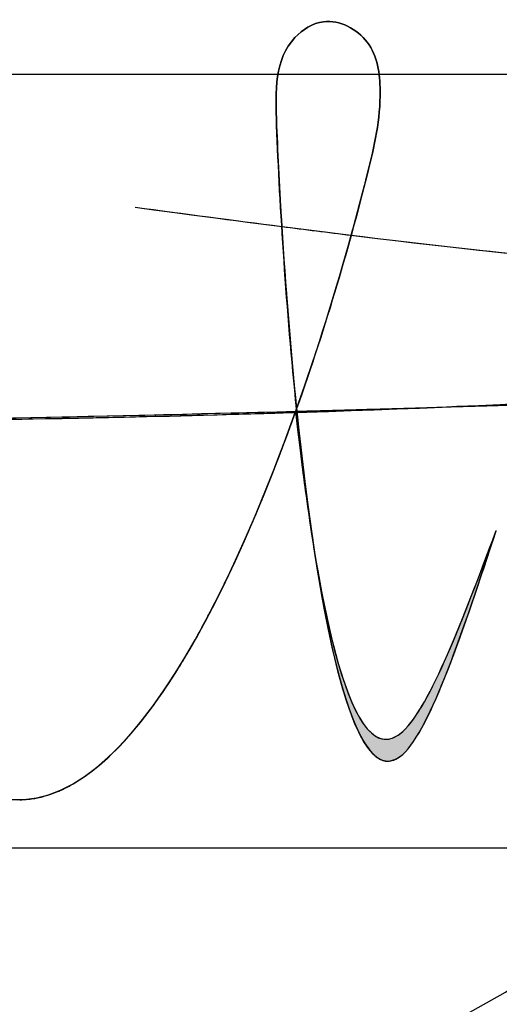
# Model space of a CAD drawing. Units: millimetres. Extents: x -23665 to -19100, y -4232 to 7898.
# Drawn here: x -20123 to -20120, y -1296 to -1289 of the extents above; entities that cross this region are included whole.
import ezdxf

# ---------------------------------------------------------------- set-up
doc = ezdxf.new("R2010")
doc.units = ezdxf.units.MM
doc.layers.add('ПР_КЛ_1кВ', color=1, linetype='Continuous', lineweight=40)
doc.layers.add('Штамп', color=250, linetype='Continuous')

# ---------------------------------------------------------------- blocks, each defined once
blk = doc.blocks.new('Подпись')
h = blk.add_hatch(color=256)
edge = h.paths.add_edge_path()
edge.add_spline(control_points=[(27566.67, 2779.91), (27578.07, 2704.01), (27605.82, 2609.19), (27647.32, 2735.15), (27664.88, 2788.49)], knot_values=[856.437804, 856.437804, 856.437804, 856.437804, 1034.458636, 1164.96324, 1164.96324, 1164.96324, 1164.96324], degree=3, periodic=0)
edge.add_spline(control_points=[(27664.88, 2788.49), (27647.22, 2741.25), (27604.48, 2627.06), (27578.04, 2709.61), (27566.67, 2779.91)], knot_values=[865.314474, 865.314474, 865.314474, 865.314474, 984.481455, 1153.625617, 1153.625617, 1153.625617, 1153.625617], degree=3, periodic=0)
for points in [[(27361.06, 2783.18), (27351.49, 2700.82), (27355.36, 2675.34), (27370.04, 2658.35), (27595.49, 2980.27), (27602.46, 3025.57), (27595.49, 3051.71), (27572.03, 3062.73), (27556.6, 3054.17), (27546.74, 3006.84), (27614.67, 2668.09), (27664.96, 2788.73)], [(27470.51, 2962.81), (27778.56, 2929.46), (27922.32, 2926.9), (27931.57, 2928.02), (27916.22, 2940.49), (27908.17, 2941.45), (27878.56, 2939.04), (27866.83, 2932.81), (27993.85, 2898.28), (28018.35, 2891.28), (28019.15, 2888.34), (28016.99, 2885.34), (28015.98, 2885.14), (27232.27, 2845.89)], [(27232.27, 2845.89), (27762.31, 2859.52), (28322.77, 2889.25)]]:
    blk.add_spline(points, degree=3)
for points, knots in [([(27586.9, 2947.73), (27590.07, 2959.18), (27597.4, 2987.05), (27604.49, 3018.39), (27599.92, 3053.54), (27574.26, 3067.24), (27545.46, 3048.64), (27546.35, 3010.79), (27548.32, 2971.71), (27549.51, 2952.44)], [494.662298, 494.662298, 494.662298, 494.662298, 524.164737, 570.001661, 597.052823, 622.977576, 640.624572, 688.965973, 731.882316, 731.882316, 731.882316, 731.882316]), ([(27557.48, 2854.19), (27573.56, 2899.48), (27592.25, 2964.3), (27604.49, 3018.39), (27599.92, 3053.54), (27574.26, 3067.24), (27545.46, 3048.64), (27546.93, 2986.47), (27552.04, 2907.45), (27557.48, 2854.19)], [420.320036, 420.320036, 420.320036, 420.320036, 524.164737, 570.001661, 597.052823, 622.977576, 640.624572, 688.965973, 801.866371, 801.866371, 801.866371, 801.866371]), ([(27557.48, 2854.19), (27573.56, 2899.48), (27592.25, 2964.3), (27604.49, 3018.39), (27599.92, 3053.54), (27574.26, 3067.24), (27545.46, 3048.64), (27546.93, 2986.47), (27552.04, 2907.45), (27557.48, 2854.19)], [420.320036, 420.320036, 420.320036, 420.320036, 524.164737, 570.001661, 597.052823, 622.977576, 640.624572, 688.965973, 801.866371, 801.866371, 801.866371, 801.866371]), ([(27586.9, 2947.73), (27590.07, 2959.18), (27597.4, 2987.05), (27604.49, 3018.39), (27599.92, 3053.54), (27574.26, 3067.24), (27545.46, 3048.64), (27546.35, 3010.79), (27548.32, 2971.71), (27549.51, 2952.44)], [494.662298, 494.662298, 494.662298, 494.662298, 524.164737, 570.001661, 597.052823, 622.977576, 640.624572, 688.965973, 731.882316, 731.882316, 731.882316, 731.882316]), ([(27586.9, 2947.73), (27654.45, 2939.4), (27749.62, 2929.3), (27831.23, 2927.52), (27861.94, 2927.23)], [112.122733, 112.122733, 112.122733, 112.122733, 309.849041, 400.547009, 400.547009, 400.547009, 400.547009]), ([(27586.9, 2947.73), (27654.45, 2939.4), (27749.62, 2929.3), (27831.23, 2927.52), (27861.94, 2927.23)], [112.122733, 112.122733, 112.122733, 112.122733, 309.849041, 400.547009, 400.547009, 400.547009, 400.547009]), ([(27861.94, 2927.23), (27853.87, 2908.18), (27960.39, 2896.14), (28015.42, 2898.8), (28019.74, 2888.17), (28017.9, 2885.38), (27892.01, 2869.7), (27767.65, 2860.8), (27643.8, 2855.38)], [545.071227, 545.071227, 545.071227, 545.071227, 665.443453, 690.931152, 693.974293, 697.674364, 698.702206, 1070.839206, 1070.839206, 1070.839206, 1070.839206]), ([(27861.94, 2927.23), (27853.87, 2908.18), (27960.39, 2896.14), (28015.42, 2898.8), (28019.74, 2888.17), (28017.9, 2885.38), (27892.01, 2869.7), (27767.65, 2860.8), (27643.8, 2855.38)], [545.071227, 545.071227, 545.071227, 545.071227, 665.443453, 690.931152, 693.974293, 697.674364, 698.702206, 1070.839206, 1070.839206, 1070.839206, 1070.839206]), ([(27557.61, 2852.91), (27625.86, 2854.72), (27881.08, 2862.71), (28136, 2878.03), (28322.77, 2889.25)], [325.403351, 325.403351, 325.403351, 325.403351, 530.221692, 1091.462819, 1091.462819, 1091.462819, 1091.462819]), ([(27643.8, 2855.38), (27683.31, 2856.61), (27909.77, 2864.43), (28136, 2878.03), (28322.77, 2889.25)], [411.623915, 411.623915, 411.623915, 411.623915, 530.221692, 1091.462819, 1091.462819, 1091.462819, 1091.462819]), ([(27643.8, 2855.38), (27683.31, 2856.61), (27909.77, 2864.43), (28136, 2878.03), (28322.77, 2889.25)], [411.623915, 411.623915, 411.623915, 411.623915, 530.221692, 1091.462819, 1091.462819, 1091.462819, 1091.462819]), ([(27361.06, 2783.18), (27356.45, 2756.21), (27350.41, 2720.85), (27351.95, 2675.2), (27438.45, 2589.34), (27512.71, 2728.05), (27557.48, 2854.19)], [0, 0, 0, 0, 82.915254, 108.69196, 131.148996, 420.320036, 420.320036, 420.320036, 420.320036]), ([(27557.48, 2854.19), (27568.69, 2744.46), (27598.49, 2586.83), (27647.38, 2735.31), (27664.96, 2788.73)], [801.866371, 801.866371, 801.866371, 801.866371, 1034.458636, 1165.155834, 1165.155834, 1165.155834, 1165.155834]), ([(27361.06, 2783.18), (27356.45, 2756.21), (27350.41, 2720.85), (27351.95, 2675.2), (27438.17, 2589.62), (27512.18, 2727.06), (27556.97, 2852.73)], [0, 0, 0, 0, 82.915254, 108.69196, 131.148996, 419.207726, 419.207726, 419.207726, 419.207726]), ([(27361.06, 2783.18), (27356.45, 2756.21), (27350.41, 2720.85), (27351.95, 2675.2), (27438.05, 2589.75), (27511.95, 2726.64), (27556.74, 2852.11)], [0, 0, 0, 0, 82.915254, 108.69196, 131.148996, 418.731955, 418.731955, 418.731955, 418.731955]), ([(27556.94, 2852.92), (27568.66, 2747.7), (27596.44, 2605.48), (27647.26, 2741.38), (27664.96, 2788.68)], [810.980635, 810.980635, 810.980635, 810.980635, 1034.458636, 1153.785488, 1153.785488, 1153.785488, 1153.785488]), ([(27557.69, 2852.14), (27568.93, 2743.21), (27598.69, 2587.42), (27647.38, 2735.31), (27664.96, 2788.73)], [803.314171, 803.314171, 803.314171, 803.314171, 1034.458636, 1165.155834, 1165.155834, 1165.155834, 1165.155834]), ([(27566.67, 2779.91), (27578.07, 2704.01), (27605.82, 2609.19), (27647.32, 2735.15), (27664.88, 2788.49)], [856.437804, 856.437804, 856.437804, 856.437804, 1034.458636, 1164.96324, 1164.96324, 1164.96324, 1164.96324]), ([(27566.67, 2779.91), (27578.04, 2709.61), (27604.48, 2627.06), (27647.22, 2741.25), (27664.88, 2788.49)], [865.314474, 865.314474, 865.314474, 865.314474, 1034.458636, 1153.625617, 1153.625617, 1153.625617, 1153.625617]), ([(27566.67, 2779.91), (27578.07, 2704.01), (27605.82, 2609.19), (27647.32, 2735.15), (27664.88, 2788.49)], [856.437804, 856.437804, 856.437804, 856.437804, 1034.458636, 1164.96324, 1164.96324, 1164.96324, 1164.96324]), ([(27566.67, 2779.91), (27578.04, 2709.61), (27604.48, 2627.06), (27647.22, 2741.25), (27664.88, 2788.49)], [865.314474, 865.314474, 865.314474, 865.314474, 1034.458636, 1153.625617, 1153.625617, 1153.625617, 1153.625617])]:
    blk.add_open_spline(points, degree=3, knots=knots)
for points in [[(27470.51, 2962.81), (27496.92, 2959.3), (27523.33, 2955.8), (27549.51, 2952.44)], [(27470.51, 2962.81), (27496.92, 2959.3), (27523.33, 2955.8), (27549.51, 2952.44)], [(27549.51, 2952.44), (27551.45, 2921.01), (27554.11, 2887.2), (27557.48, 2854.19)], [(27549.51, 2952.44), (27562.03, 2950.83), (27574.51, 2949.26), (27586.9, 2947.73)], [(27549.51, 2952.44), (27551.45, 2921.01), (27554.11, 2887.2), (27557.48, 2854.19)], [(27549.51, 2952.44), (27562.03, 2950.83), (27574.51, 2949.26), (27586.9, 2947.73)], [(27557.48, 2854.19), (27568.99, 2886.61), (27578.91, 2918.87), (27586.9, 2947.73)], [(27557.48, 2854.19), (27568.99, 2886.61), (27578.91, 2918.87), (27586.9, 2947.73)], [(27557.02, 2852.89), (27557.18, 2853.32), (27557.33, 2853.75), (27557.48, 2854.19)], [(27557.02, 2852.89), (27557.18, 2853.32), (27557.33, 2853.75), (27557.48, 2854.19)], [(27557.02, 2852.89), (27557.18, 2853.32), (27557.33, 2853.75), (27557.48, 2854.19)], [(27557.48, 2854.19), (27557.53, 2853.76), (27557.57, 2853.33), (27557.61, 2852.91)], [(27557.48, 2854.19), (27557.53, 2853.76), (27557.57, 2853.33), (27557.61, 2852.91)], [(27557.48, 2854.19), (27557.53, 2853.76), (27557.57, 2853.33), (27557.61, 2852.91)], [(27557.61, 2852.91), (27586.34, 2853.67), (27615.07, 2854.49), (27643.8, 2855.38)], [(27557.61, 2852.91), (27586.34, 2853.67), (27615.07, 2854.49), (27643.8, 2855.38)], [(27643.8, 2855.38), (27615.09, 2854.13), (27586.39, 2853.06), (27557.69, 2852.14)], [(27643.8, 2855.38), (27615.09, 2854.13), (27586.39, 2853.06), (27557.69, 2852.14)], [(27232.27, 2845.89), (27340.5, 2847.95), (27448.74, 2850.02), (27556.95, 2852.89)], [(27522.06, 2851.07), (27425.41, 2848.35), (27328.84, 2847.12), (27232.27, 2845.89)], [(27556.52, 2852.1), (27467.41, 2849.25), (27378.36, 2847.81), (27289.32, 2846.62)], [(27289.39, 2846.98), (27378.59, 2848.7), (27467.78, 2850.52), (27556.95, 2852.89)], [(27289.39, 2846.98), (27378.59, 2848.7), (27467.78, 2850.52), (27556.95, 2852.89)], [(27556.52, 2852.1), (27545.03, 2851.73), (27533.54, 2851.39), (27522.06, 2851.07)], [(27546.32, 2824.06), (27549.92, 2833.36), (27553.4, 2842.74), (27556.74, 2852.11)], [(27556.52, 2852.1), (27556.58, 2852.25), (27556.64, 2852.4), (27556.7, 2852.54)], [(27556.52, 2852.1), (27556.58, 2852.25), (27556.64, 2852.4), (27556.7, 2852.54)], [(27556.74, 2852.11), (27556.67, 2852.1), (27556.6, 2852.1), (27556.52, 2852.1)], [(27556.74, 2852.11), (27556.67, 2852.1), (27556.6, 2852.1), (27556.52, 2852.1)], [(27556.74, 2852.11), (27556.84, 2852.37), (27556.93, 2852.63), (27557.02, 2852.89)], [(27556.74, 2852.11), (27556.82, 2852.31), (27556.89, 2852.52), (27556.97, 2852.73)], [(27557.69, 2852.14), (27557.38, 2852.13), (27557.06, 2852.12), (27556.74, 2852.11)], [(27557.03, 2852.12), (27556.94, 2852.11), (27556.84, 2852.11), (27556.74, 2852.11)], [(27556.94, 2852.92), (27556.95, 2852.91), (27556.95, 2852.9), (27556.95, 2852.89)], [(27556.94, 2852.92), (27556.95, 2852.91), (27556.95, 2852.9), (27556.95, 2852.89)], [(27556.95, 2852.89), (27556.97, 2852.89), (27557, 2852.89), (27557.02, 2852.89)], [(27556.95, 2852.89), (27556.97, 2852.89), (27557, 2852.89), (27557.02, 2852.89)], [(27556.95, 2852.89), (27556.95, 2852.84), (27556.96, 2852.78), (27556.97, 2852.73)], [(27556.95, 2852.89), (27556.97, 2852.89), (27557, 2852.89), (27557.02, 2852.89)], [(27556.95, 2852.89), (27556.95, 2852.84), (27556.96, 2852.78), (27556.97, 2852.73)], [(27556.97, 2852.73), (27556.98, 2852.78), (27557, 2852.84), (27557.02, 2852.89)], [(27556.97, 2852.73), (27556.98, 2852.78), (27557, 2852.84), (27557.02, 2852.89)], [(27556.97, 2852.73), (27559.81, 2827.22), (27563.03, 2802.44), (27566.67, 2779.91)], [(27556.97, 2852.73), (27556.99, 2852.52), (27557.01, 2852.32), (27557.03, 2852.12)], [(27557.02, 2852.89), (27557.22, 2852.9), (27557.42, 2852.9), (27557.61, 2852.91)], [(27557.02, 2852.89), (27557.22, 2852.9), (27557.42, 2852.9), (27557.61, 2852.91)], [(27557.02, 2852.89), (27557.22, 2852.9), (27557.42, 2852.9), (27557.61, 2852.91)], [(27557.69, 2852.14), (27557.47, 2852.13), (27557.25, 2852.12), (27557.03, 2852.12)], [(27557.03, 2852.12), (27559.86, 2826.82), (27563.06, 2802.26), (27566.67, 2779.91)], [(27557.61, 2852.91), (27557.64, 2852.65), (27557.67, 2852.39), (27557.69, 2852.14)], [(27557.61, 2852.91), (27560.21, 2827.61), (27563.23, 2802.8), (27566.67, 2779.91)], [(27557.61, 2852.91), (27557.64, 2852.65), (27557.67, 2852.39), (27557.69, 2852.14)], [(27557.69, 2852.14), (27560.28, 2827.1), (27563.27, 2802.56), (27566.67, 2779.91)], [(27530.8, 2786.32), (27536.06, 2798.32), (27541.11, 2810.63), (27545.94, 2823.08)], [(27545.94, 2823.08), (27545.98, 2823.17), (27546.02, 2823.27), (27546.06, 2823.37)], [(27546.06, 2823.37), (27546.14, 2823.6), (27546.23, 2823.83), (27546.32, 2824.06)], [(27517.17, 2756.91), (27521.58, 2765.87), (27525.87, 2775.12), (27530.04, 2784.58)], [(27530.04, 2784.58), (27530.12, 2784.75), (27530.19, 2784.92), (27530.27, 2785.1)], [(27530.27, 2785.1), (27530.45, 2785.5), (27530.63, 2785.91), (27530.8, 2786.32)], [(27664.88, 2788.49), (27664.91, 2788.57), (27664.94, 2788.65), (27664.96, 2788.73)], [(27664.88, 2788.49), (27664.91, 2788.57), (27664.94, 2788.65), (27664.96, 2788.73)], [(27664.88, 2788.49), (27664.91, 2788.56), (27664.93, 2788.62), (27664.96, 2788.68)], [(27664.88, 2788.49), (27664.91, 2788.56), (27664.93, 2788.62), (27664.96, 2788.68)], [(27507.43, 2738), (27510.6, 2743.89), (27513.72, 2749.94), (27516.79, 2756.14)], [(27516.79, 2756.14), (27516.83, 2756.22), (27516.86, 2756.3), (27516.9, 2756.37)], [(27516.9, 2756.37), (27516.99, 2756.55), (27517.08, 2756.73), (27517.17, 2756.91)], [(27494.12, 2714.91), (27498.41, 2721.84), (27502.62, 2729.14), (27506.74, 2736.73)], [(27506.74, 2736.73), (27506.97, 2737.15), (27507.2, 2737.58), (27507.43, 2738)], [(27482.84, 2697.83), (27486.53, 2703.05), (27490.17, 2708.56), (27493.75, 2714.32)], [(27493.75, 2714.32), (27493.79, 2714.37), (27493.82, 2714.43), (27493.86, 2714.49)], [(27493.86, 2714.49), (27493.94, 2714.63), (27494.03, 2714.77), (27494.12, 2714.91)], [(27473.78, 2685.76), (27476.76, 2689.49), (27479.71, 2693.42), (27482.63, 2697.53)], [(27482.63, 2697.53), (27482.7, 2697.63), (27482.77, 2697.73), (27482.84, 2697.83)], [(27464.79, 2675.25), (27467.7, 2678.41), (27470.58, 2681.78), (27473.44, 2685.33)], [(27473.44, 2685.33), (27473.47, 2685.38), (27473.51, 2685.42), (27473.54, 2685.46)], [(27473.54, 2685.46), (27473.62, 2685.56), (27473.7, 2685.66), (27473.78, 2685.76)], [(27455.58, 2666), (27458.56, 2668.74), (27461.52, 2671.71), (27464.46, 2674.89)], [(27464.46, 2674.89), (27464.49, 2674.92), (27464.52, 2674.96), (27464.56, 2674.99)], [(27464.56, 2674.99), (27464.63, 2675.08), (27464.71, 2675.16), (27464.79, 2675.25)], [(27447.92, 2659.49), (27450.38, 2661.41), (27452.82, 2663.48), (27455.25, 2665.7)], [(27455.25, 2665.7), (27455.29, 2665.73), (27455.32, 2665.76), (27455.35, 2665.79)], [(27455.35, 2665.79), (27455.43, 2665.86), (27455.5, 2665.93), (27455.58, 2666)], [(27442.3, 2655.42), (27444.18, 2656.68), (27446.06, 2658.04), (27447.92, 2659.49)], [(27447.92, 2659.49), (27447.92, 2659.49), (27447.92, 2659.49), (27447.92, 2659.49)], [(27432.74, 2649.84), (27434.27, 2650.59), (27435.79, 2651.41), (27437.31, 2652.28)], [(27437.31, 2652.28), (27437.34, 2652.3), (27437.37, 2652.32), (27437.4, 2652.34)], [(27437.4, 2652.34), (27437.46, 2652.38), (27437.53, 2652.42), (27437.6, 2652.46)], [(27437.6, 2652.46), (27439.07, 2653.32), (27440.54, 2654.24), (27442, 2655.21)], [(27442, 2655.21), (27442.03, 2655.23), (27442.06, 2655.25), (27442.09, 2655.27)], [(27442.09, 2655.27), (27442.16, 2655.32), (27442.23, 2655.37), (27442.3, 2655.42)], [(27424.71, 2646.5), (27425.96, 2646.92), (27427.2, 2647.39), (27428.45, 2647.9)], [(27428.45, 2647.9), (27429.79, 2648.45), (27431.12, 2649.05), (27432.45, 2649.69)], [(27428.45, 2647.9), (27428.45, 2647.9), (27428.45, 2647.9), (27428.45, 2647.9)], [(27428.45, 2647.9), (27428.45, 2647.9), (27428.45, 2647.9), (27428.45, 2647.9)], [(27432.45, 2649.69), (27432.48, 2649.71), (27432.51, 2649.72), (27432.54, 2649.74)], [(27432.54, 2649.74), (27432.61, 2649.77), (27432.67, 2649.8), (27432.74, 2649.84)], [(27408.44, 2643.6), (27409.95, 2643.62), (27411.46, 2643.72), (27412.96, 2643.88)], [(27408.44, 2643.6), (27408.44, 2643.6), (27408.44, 2643.6), (27408.44, 2643.6)], [(27412.96, 2643.88), (27412.99, 2643.88), (27413.02, 2643.88), (27413.04, 2643.88)], [(27413.04, 2643.88), (27413.1, 2643.89), (27413.17, 2643.9), (27413.23, 2643.91)], [(27413.23, 2643.91), (27414.26, 2644.02), (27415.28, 2644.17), (27416.31, 2644.35)], [(27416.31, 2644.35), (27416.33, 2644.35), (27416.36, 2644.36), (27416.39, 2644.36)], [(27416.39, 2644.36), (27416.45, 2644.37), (27416.51, 2644.38), (27416.57, 2644.39)], [(27416.57, 2644.39), (27418.08, 2644.66), (27419.59, 2645), (27421.1, 2645.4)], [(27421.1, 2645.4), (27421.12, 2645.41), (27421.15, 2645.42), (27421.18, 2645.43)], [(27421.18, 2645.43), (27421.24, 2645.44), (27421.31, 2645.46), (27421.37, 2645.48)], [(27421.37, 2645.48), (27422.39, 2645.76), (27423.41, 2646.07), (27424.43, 2646.4)], [(27424.43, 2646.4), (27424.45, 2646.41), (27424.48, 2646.42), (27424.51, 2646.43)], [(27424.51, 2646.43), (27424.57, 2646.45), (27424.64, 2646.47), (27424.71, 2646.5)]]:
    blk.add_open_spline(points, degree=3)

msp = doc.modelspace()

# ---------------------------------------------------------------- linework, layer by layer
at = {"layer": 'ПР_КЛ_1кВ', "color": 5, "linetype": 'Continuous', "lineweight": 30, "flags": 128}
msp.add_lwpolyline([(-20125.00438, -1298.54081), (-20119.75643, -1295.59485), (-20117.35919, -1293.90698), (-20115.39781, -1292.57301), (-20113.6044, -1291.22595), (-20113.08913, -1290.75115), (-20112.85492, -1290.46358), (-20112.84631, -1290.36294), (-20112.9219, -1290.33009), (-20113.15861, -1290.33337), (-20113.69451, -1290.60606), (-20114.88758, -1291.34747), (-20115.84205, -1292.12876), (-20117.48336, -1293.65073), (-20119.11467, -1295.143), (-20121.98019, -1297.79928)], dxfattribs=at)
at = {"layer": 'Штамп'}
for p, q in [((-20101.97856, -1289.66297), (-20166.97856, -1289.66297)), ((-20166.97856, -1294.66297), (-20101.97856, -1294.66297))]:
    msp.add_line(p, q, dxfattribs=at)

# ---------------------------------------------------------------- block references
at = {"xscale": 0.012, "yscale": 0.012, "zscale": 0.012}
msp.add_blockref('Подпись', (-20451.79496, -1326.07527), dxfattribs=at)

doc.saveas('drawing.dxf')
